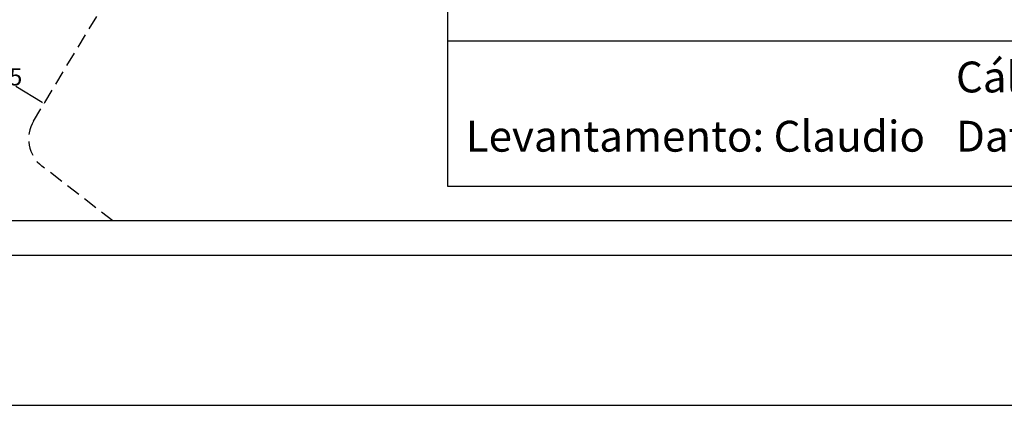
# Model space of a CAD drawing. Extents: x 183114 to 183534, y 1676047 to 1676344.
# Drawn here: x 183321 to 183406, y 1676047 to 1676081 of the extents above; entities that cross this region are included whole.
import ezdxf

# ---------------------------------------------------------------- set-up
doc = ezdxf.new("R2010")
doc.units = 0
doc.header["$LTSCALE"] = 5
doc.header["$MEASUREMENT"] = 0
doc.header["$PDMODE"] = 2
doc.header["$PDSIZE"] = -1
doc.linetypes.add('DASHED2', pattern=[0.375, 0.25, -0.125])
doc.layers.get('0').update_dxf_attribs({"linetype": 'CONTINUOUS'})
doc.layers.get('DEFPOINTS').update_dxf_attribs({"linetype": 'CONTINUOUS'})
for name, color, linetype in [('PRINT_A4_A3', 7, 'CONTINUOUS'), ('T-DIM', 1, 'CONTINUOUS'), ('T-MFIO-EXI', 7, 'DASHED2'), ('T-TEXTP', 7, 'CONTINUOUS')]:
    doc.layers.add(name, color=color, linetype=linetype)
doc.styles.get("Standard").update_dxf_attribs({"font": 'ARIAL.TTF'})
doc.dimstyles.get("Standard").update_dxf_attribs({"dimtxt": 0.18, "dimasz": 0.18, "dimexe": 0.18, "dimexo": 0.0625, "dimgap": 0.09, "dimtad": 0, "dimtih": 1, "dimtoh": 1, "dimdec": 4, "dimzin": 0, "dimdsep": 46, "dimtxsty": 'Standard', "dimcen": 0.09, "dimadec": 0, "dimazin": 0, "dimtfac": 1, "dimtdec": 4, "dimtofl": 0, "dimtmove": 0, "dimatfit": 0, "dimfxl": 0, "dimtolj": 1, "dimtzin": 0, "dimarcsym": 0})

# ---------------------------------------------------------------- blocks, each defined once
blk = doc.blocks.new('*D39')
at = {"layer": 'DEFPOINTS', "color": 0}
for p in [(183315.157, 1676077.888), (183322.909, 1676073.214), (183322.909, 1676073.214)]:
    blk.add_point(p, dxfattribs=at)
at = {"layer": 'T-TEXTP', "color": 0, "lineweight": -2}
for p, q in [((183315.125, 1676077.834), (183315.064, 1676077.733)), ((183315.311, 1676077.795), (183317.613, 1676076.407)), ((183322.754, 1676073.307), (183320.452, 1676074.695)), ((183322.941, 1676073.268), (183323.001, 1676073.368))]:
    blk.add_line(p, q, dxfattribs=at)
at = {"layer": 'T-TEXTP', "color": 0}
for points in [[(183315.326, 1676077.82), (183315.295, 1676077.769), (183315.157, 1676077.888)], [(183322.77, 1676073.333), (183322.739, 1676073.281), (183322.909, 1676073.214)]]:
    blk.add_solid(points, dxfattribs=at)
at = {"layer": 'T-TEXTP', "color": 0, "insert": (183319.033, 1676075.551), "char_height": 1.5, "attachment_point": 5}
blk.add_mtext('\\A1;9.05', dxfattribs=at)
blk = doc.blocks.new('a3')
at = {"layer": 'DEFPOINTS'}
blk.add_lwpolyline([(0, 0), (297, 0), (297, 420), (0, 420)], close=True, dxfattribs=at)

msp = doc.modelspace()

# ---------------------------------------------------------------- linework, layer by layer
at = {"color": 7}
msp.add_line((183528.425, 1676060.014), (183127.659, 1676060.014), dxfattribs=at)
at = {"layer": 'PRINT_A4_A3'}
for p, q in [((183358.006, 1676066.014), (183358.006, 1676119.289)), ((183457.72, 1676078.637), (183358.006, 1676078.637)), ((183522.425, 1676066.014), (183358.006, 1676066.014))]:
    msp.add_line(p, q, dxfattribs=at)
at = {"layer": 'T-DIM', "color": 1}
msp.add_line((183525.425, 1676063.014), (183130.659, 1676063.014), dxfattribs=at)
at = {"layer": 'T-MFIO-EXI'}
for p, q in [((183322, 1676071.707), (183385.261, 1676176.632)), ((183328.893, 1676063.014), (183322.732, 1676067.786))]:
    msp.add_line(p, q, dxfattribs=at)
msp.add_arc((183324.569, 1676070.158), 3, 148.91352, 232.24453, dxfattribs=at)

# ---------------------------------------------------------------- block references
at = {"rotation": 90}
msp.add_blockref('a3', (183534.425, 1676046.98), dxfattribs=at)

# ---------------------------------------------------------------- texts
at = {"layer": 'T-TEXTP', "char_height": 2.68506, "attachment_point": 1}
for s, insert in [('Cálculo: Guilherme', (183402.179, 1676076.877)), ('Levantamento: Claudio', (183359.567, 1676071.726)), ('{\\fArial|b0|i0|c0|p34;Data:}', (183402.179, 1676071.728))]:
    msp.add_mtext(s, dxfattribs=dict(at, insert=insert))

# ---------------------------------------------------------------- dimensions: what is measured, and where the dimension line sits
at = {"layer": 'T-TEXTP'}
dim = msp.add_aligned_dim(p1=(183315.157, 1676077.888), p2=(183322.909, 1676073.214), distance=0, dimstyle='Standard', override={"dimtxt": 1.5, "dimdec": 2, "dimtdec": 2, "dimatfit": 3}, dxfattribs=at)
dim.commit()
dim.dimension.update_dxf_attribs({"geometry": '*D39', "text_midpoint": (183319.033, 1676075.551)})

doc.saveas('drawing.dxf')
